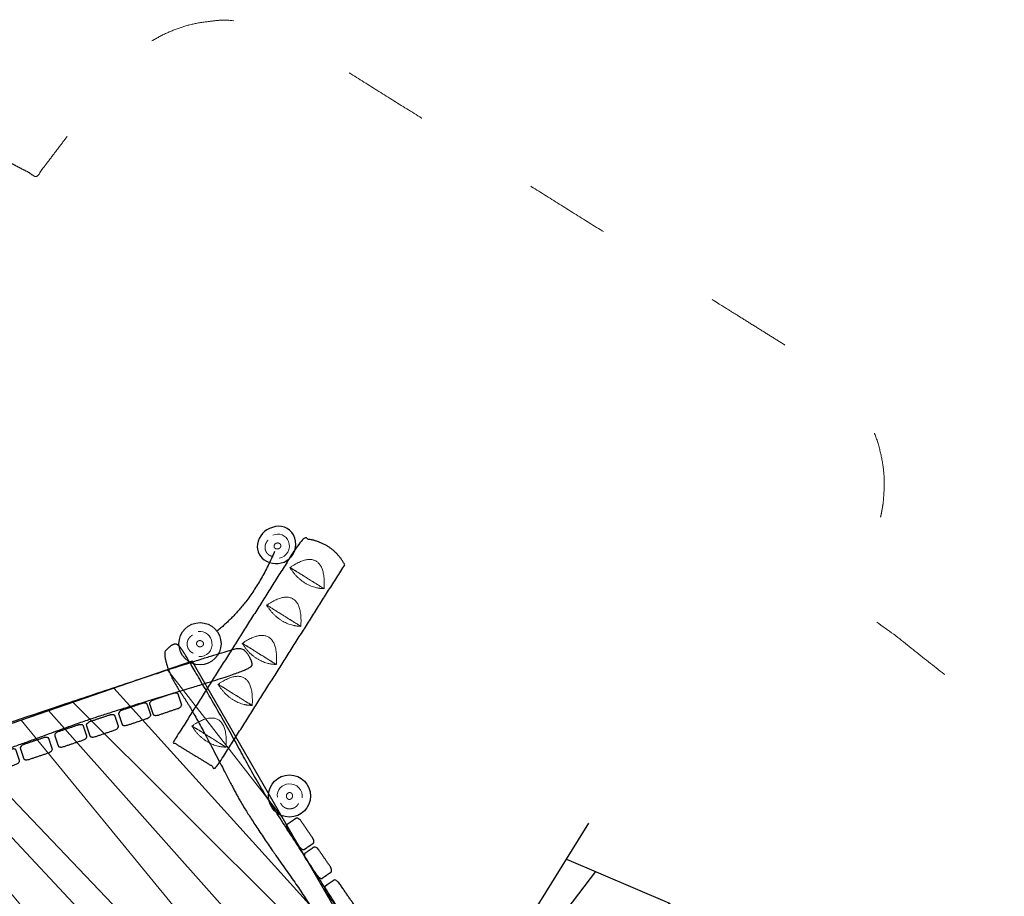
# Model space of a CAD drawing. Units: metres. Extents: x 153.4 to 165.2, y 26.2 to 37.6.
# Drawn here: x 156.9 to 160.4, y 34.5 to 37.6 of the extents above; entities that cross this region are included whole.
import ezdxf

# ---------------------------------------------------------------- set-up
doc = ezdxf.new("R2010")
doc.units = ezdxf.units.M
doc.header["$LTSCALE"] = 0.1
doc.header["$PDMODE"] = 1
doc.header["$PDSIZE"] = -2
doc.linetypes.add('[LS] ISO-03 Dashed Spaced', pattern=[7.62, 3.048, -4.572])
doc.layers.get('0').update_dxf_attribs({"lineweight": 25})
doc.layers.add('00 Algemeen - Maatlijnen', color=7, linetype='Continuous', lineweight=9, true_color=0x202020)
doc.layers.add('03 Inrichting - Toestel - Touwen', color=7, linetype='Continuous', lineweight=25, true_color=0x2f2f2f)
for name, color, linetype, lineweight in [('03 Inrichting - toestel - details', 7, 'Continuous', 9), ('03 Inrichting - toestel - robinia', 7, 'Continuous', 25), ('03 Inrichting - toestel - symbolen', 7, 'Continuous', 5), ('03 Inrichting - toestel - valzone', 7, '[LS] ISO-03 Dashed Spaced', 9)]:
    doc.layers.add(name, color=color, linetype=linetype, lineweight=lineweight)
doc.styles.add('Satoshi', font='txt')
doc.dimstyles.new('maatlijn 8pt SP', dxfattribs={"dimtxt": 0.201377, "dimasz": 0.150068, "dimexe": 0.2, "dimexo": 0, "dimgap": 0.1, "dimtad": 1, "dimdec": 1, "dimzin": 3, "dimlunit": 6, "dimtxsty": 'Satoshi', "dimblk": 'VW_FILLEDARROW', "dimblk1": 'VW_FILLEDARROW', "dimblk2": 'VW_FILLEDARROW', "dimcen": 0, "dimse1": 1, "dimse2": 1, "dimadec": 0, "dimazin": 0, "dimtfac": 1, "dimtdec": 1, "dimtix": 1, "dimtofl": 0, "dimtmove": 0, "dimatfit": 0, "dimldrblk": 'VW_FILLEDARROW-1', "dimfxl": 1, "dimfrac": 2, "dimtolj": 1, "dimtzin": 3, "dimarcsym": 0})

# ---------------------------------------------------------------- blocks, each defined once
blk = doc.blocks.new('Groep-3')
at = {"layer": '03 Inrichting - toestel - details'}
for points, knots in [([(-1.507, 3.6494), (-1.5676, 3.6873), (-1.6283, 3.7251), (-1.5667, 3.767), (-1.5023, 3.7268), (-1.507, 3.6494)], [0, 0, 0, 0.324371, 0.324371, 0.662185, 1, 1, 1]), ([(-1.629, 3.7256), (-1.5684, 3.6877), (-1.5077, 3.6499), (-1.5432, 3.65), (-1.6076, 3.6902), (-1.629, 3.7256)], [0, 0, 0, 0.501931, 0.501931, 0.750966, 1, 1, 1]), ([(-1.5897, 3.5154), (-1.6504, 3.5532), (-1.711, 3.5911), (-1.6494, 3.6329), (-1.585, 3.5927), (-1.5897, 3.5154)], [0, 0, 0, 0.324371, 0.324371, 0.662185, 1, 1, 1]), ([(-1.7118, 3.5915), (-1.6511, 3.5537), (-1.5904, 3.5158), (-1.6259, 3.5159), (-1.6903, 3.5561), (-1.7118, 3.5915)], [0, 0, 0, 0.501931, 0.501931, 0.750966, 1, 1, 1]), ([(-1.6766, 3.3794), (-1.7373, 3.4173), (-1.7979, 3.4551), (-1.7363, 3.4969), (-1.6719, 3.4567), (-1.6766, 3.3794)], [0, 0, 0, 0.324371, 0.324371, 0.662185, 1, 1, 1]), ([(-1.7987, 3.4556), (-1.738, 3.4177), (-1.6773, 3.3799), (-1.7128, 3.3799), (-1.7772, 3.4201), (-1.7987, 3.4556)], [0, 0, 0, 0.501931, 0.501931, 0.750966, 1, 1, 1]), ([(-1.7629, 3.2336), (-1.8235, 3.2714), (-1.8842, 3.3093), (-1.8226, 3.3511), (-1.7582, 3.3109), (-1.7629, 3.2336)], [0, 0, 0, 0.324371, 0.324371, 0.662185, 1, 1, 1]), ([(-1.8849, 3.3097), (-1.8242, 3.2719), (-1.7636, 3.234), (-1.7991, 3.2341), (-1.8635, 3.2743), (-1.8849, 3.3097)], [0, 0, 0, 0.501931, 0.501931, 0.750966, 1, 1, 1]), ([(-1.9778, 3.1613), (-1.9172, 3.1235), (-1.8565, 3.0856), (-1.892, 3.0857), (-1.9564, 3.1259), (-1.9778, 3.1613)], [0, 0, 0, 0.501931, 0.501931, 0.750966, 1, 1, 1]), ([(-1.8558, 3.0852), (-1.9165, 3.123), (-1.9771, 3.1609), (-1.9155, 3.2027), (-1.8511, 3.1625), (-1.8558, 3.0852)], [0, 0, 0, 0.324371, 0.324371, 0.662185, 1, 1, 1])]:
    blk.add_open_spline(points, degree=2, knots=knots, dxfattribs=at)
at = {"layer": '03 Inrichting - toestel - robinia'}
blk.add_open_spline([(-1.4331, 3.7347), (-1.6627, 3.372), (-1.8922, 3.0092), (-1.9682, 3.0562), (-2.0442, 3.1031), (-1.8147, 3.4659), (-1.5852, 3.8287), (-1.4801, 3.8198), (-1.4331, 3.7347)], degree=2, knots=[0, 0, 0, 0.407551, 0.407551, 0.492391, 0.492391, 0.899942, 0.899942, 1, 1, 1], dxfattribs=at)
blk = doc.blocks.new('Groep-4')
at = {"layer": '03 Inrichting - toestel - details'}
for p, q in [((-2.0657, 3.3613), (-1.6541, 2.8326)), ((-2.2551, 3.2959), (-1.3908, 2.3401)), ((-2.4018, 3.2452), (-1.3478, 2.1965)), ((-2.4882, 3.2153), (-1.5661, 2.18)), ((-1.6792, 2.0766), (-2.5856, 3.1816)), ((-2.8122, 3.1033), (-1.7591, 2.0036)), ((-2.9065, 3.0707), (-1.8384, 1.9311)), ((-1.9857, 1.7965), (-3.0108, 3.0347)), ((-3.1517, 2.986), (-2.0561, 1.7322)), ((-3.2448, 2.9538), (-2.1349, 1.6602)), ((-3.4185, 2.8938), (-2.3162, 1.4946)), ((-3.5899, 2.7871), (-2.4203, 1.3994)), ((-3.6072, 2.6419), (-2.5538, 1.3696)), ((-3.6339, 2.417), (-2.7671, 1.4576)), ((-3.6482, 2.2966), (-3.0201, 1.562)), ((-3.6759, 2.0639), (-3.1672, 1.6228)), ((-3.6901, 1.9443), (-3.5409, 1.7771))]:
    blk.add_line(p, q, dxfattribs=at)
at = {"layer": '03 Inrichting - toestel - robinia', "flags": 128}
blk.add_lwpolyline([(-1.377, 2.3527), (-1.977, 3.3919), (-3.5841, 2.8366), (-3.702, 1.8436), (-2.4844, 1.3409)], close=True, dxfattribs=at)
blk = doc.blocks.new('Groep-12')
at = {"layer": '03 Inrichting - toestel - robinia'}
for points in [[(-2.0461, 3.2763), (-2.0415, 3.2778), (-2.0328, 3.2781), (-2.0269, 3.2755), (-2.0201, 3.2554), (-2.0133, 3.2352), (-2.0164, 3.2295), (-2.0235, 3.2245), (-2.0621, 3.2115), (-2.1007, 3.1984), (-2.1094, 3.1982), (-2.1154, 3.2007), (-2.1222, 3.2209), (-2.129, 3.2411), (-2.1258, 3.2467), (-2.1187, 3.2518), (-2.0813, 3.2644), (-2.0461, 3.2763)], [(-2.1562, 3.2405), (-2.1516, 3.242), (-2.1429, 3.2423), (-2.137, 3.2397), (-2.1302, 3.2195), (-2.1234, 3.1994), (-2.1265, 3.1937), (-2.1336, 3.1887), (-2.1722, 3.1756), (-2.2108, 3.1626), (-2.2195, 3.1623), (-2.2255, 3.1649), (-2.2323, 3.1851), (-2.2391, 3.2052), (-2.2359, 3.2109), (-2.2288, 3.2159), (-2.1914, 3.2286), (-2.1562, 3.2405)], [(-2.2711, 3.1993), (-2.2665, 3.2008), (-2.2578, 3.2011), (-2.2519, 3.1985), (-2.2451, 3.1784), (-2.2383, 3.1582), (-2.2414, 3.1525), (-2.2485, 3.1475), (-2.2871, 3.1345), (-2.3257, 3.1215), (-2.3345, 3.1212), (-2.3404, 3.1238), (-2.3472, 3.1439), (-2.354, 3.1641), (-2.3508, 3.1697), (-2.3437, 3.1748), (-2.3063, 3.1874), (-2.2711, 3.1993)], [(-2.3837, 3.1637), (-2.3791, 3.1652), (-2.3704, 3.1655), (-2.3644, 3.1629), (-2.3576, 3.1428), (-2.3508, 3.1226), (-2.354, 3.117), (-2.3611, 3.1119), (-2.3997, 3.0989), (-2.4383, 3.0859), (-2.447, 3.0856), (-2.453, 3.0882), (-2.4598, 3.1083), (-2.4666, 3.1285), (-2.4634, 3.1342), (-2.4563, 3.1392), (-2.4188, 3.1518), (-2.3837, 3.1637)], [(-2.5065, 3.1183), (-2.5019, 3.1199), (-2.4932, 3.1202), (-2.4873, 3.1176), (-2.4805, 3.0974), (-2.4737, 3.0773), (-2.4768, 3.0716), (-2.4839, 3.0665), (-2.5225, 3.0535), (-2.5611, 3.0405), (-2.5698, 3.0402), (-2.5758, 3.0428), (-2.5826, 3.063), (-2.5894, 3.0831), (-2.5862, 3.0888), (-2.5791, 3.0938), (-2.5417, 3.1065), (-2.5065, 3.1183)], [(-2.6234, 3.0771), (-2.6188, 3.0787), (-2.6101, 3.079), (-2.6042, 3.0764), (-2.5974, 3.0562), (-2.5906, 3.036), (-2.5937, 3.0304), (-2.6008, 3.0253), (-2.6394, 3.0123), (-2.678, 2.9993), (-2.6867, 2.999), (-2.6927, 3.0016), (-2.6995, 3.0218), (-2.7063, 3.0419), (-2.7031, 3.0476), (-2.696, 3.0526), (-2.6586, 3.0653), (-2.6234, 3.0771)], [(-2.7384, 3.04), (-2.7339, 3.0415), (-2.7252, 3.0418), (-2.7192, 3.0392), (-2.7124, 3.019), (-2.7056, 2.9989), (-2.7088, 2.9932), (-2.7159, 2.9882), (-2.7545, 2.9752), (-2.7931, 2.9621), (-2.8018, 2.9619), (-2.8077, 2.9644), (-2.8145, 2.9846), (-2.8213, 3.0048), (-2.8182, 3.0104), (-2.8111, 3.0155), (-2.7736, 3.0281), (-2.7384, 3.04)], [(-1.5483, 2.7631), (-1.5456, 2.7592), (-1.5429, 2.7509), (-1.5437, 2.7445), (-1.5613, 2.7324), (-1.5788, 2.7203), (-1.5851, 2.7218), (-1.5919, 2.7272), (-1.615, 2.7607), (-1.6382, 2.7943), (-1.6408, 2.8026), (-1.64, 2.809), (-1.6225, 2.8211), (-1.605, 2.8332), (-1.5986, 2.8317), (-1.5918, 2.8262), (-1.5694, 2.7937), (-1.5483, 2.7631)], [(-3.6282, 2.7845), (-3.6277, 2.7893), (-3.6244, 2.7973), (-3.6197, 2.8017), (-3.5985, 2.7998), (-3.5773, 2.7978), (-3.5734, 2.7926), (-3.5717, 2.784), (-3.5755, 2.7435), (-3.5792, 2.7029), (-3.5825, 2.6948), (-3.5873, 2.6905), (-3.6085, 2.6924), (-3.6297, 2.6944), (-3.6336, 2.6996), (-3.6353, 2.7082), (-3.6316, 2.7475), (-3.6282, 2.7845)], [(-1.4851, 2.6603), (-1.4824, 2.6563), (-1.4797, 2.648), (-1.4806, 2.6416), (-1.4981, 2.6295), (-1.5156, 2.6174), (-1.5219, 2.6189), (-1.5287, 2.6244), (-1.5518, 2.6579), (-1.575, 2.6914), (-1.5776, 2.6997), (-1.5768, 2.7061), (-1.5593, 2.7182), (-1.5418, 2.7303), (-1.5355, 2.7288), (-1.5286, 2.7234), (-1.5062, 2.6909), (-1.4851, 2.6603)], [(-3.6462, 2.6702), (-3.6457, 2.675), (-3.6425, 2.683), (-3.6377, 2.6874), (-3.6165, 2.6854), (-3.5953, 2.6835), (-3.5914, 2.6783), (-3.5897, 2.6697), (-3.5935, 2.6292), (-3.5973, 2.5886), (-3.6005, 2.5805), (-3.6053, 2.5761), (-3.6265, 2.5781), (-3.6477, 2.5801), (-3.6516, 2.5853), (-3.6533, 2.5938), (-3.6496, 2.6332), (-3.6462, 2.6702)], [(-1.4027, 2.528), (-1.3994, 2.5232), (-1.3957, 2.5135), (-1.396, 2.5063), (-1.4135, 2.4942), (-1.431, 2.4821), (-1.4379, 2.4844), (-1.4457, 2.4912), (-1.4736, 2.5316), (-1.5014, 2.572), (-1.5051, 2.5817), (-1.5048, 2.589), (-1.4873, 2.601), (-1.4698, 2.6131), (-1.4629, 2.6108), (-1.4551, 2.604), (-1.4281, 2.5648), (-1.4027, 2.528)], [(-3.6637, 2.5486), (-3.6632, 2.5534), (-3.66, 2.5615), (-3.6552, 2.5659), (-3.634, 2.5639), (-3.6128, 2.5619), (-3.6089, 2.5567), (-3.6072, 2.5482), (-3.611, 2.5076), (-3.6148, 2.467), (-3.6181, 2.459), (-3.6228, 2.4546), (-3.644, 2.4566), (-3.6652, 2.4585), (-3.6691, 2.4637), (-3.6708, 2.4723), (-3.6671, 2.5116), (-3.6637, 2.5486)], [(-3.6769, 2.4293), (-3.6764, 2.4341), (-3.6731, 2.4422), (-3.6684, 2.4465), (-3.6472, 2.4446), (-3.626, 2.4426), (-3.6221, 2.4374), (-3.6204, 2.4289), (-3.6242, 2.3883), (-3.6279, 2.3477), (-3.6312, 2.3397), (-3.636, 2.3353), (-3.6572, 2.3372), (-3.6784, 2.3392), (-3.6823, 2.3444), (-3.684, 2.353), (-3.6803, 2.3923), (-3.6769, 2.4293)], [(-3.6838, 2.3005), (-3.6833, 2.3053), (-3.68, 2.3133), (-3.6753, 2.3177), (-3.6541, 2.3158), (-3.6329, 2.3138), (-3.629, 2.3086), (-3.6273, 2.3), (-3.6311, 2.2595), (-3.6348, 2.2189), (-3.6381, 2.2109), (-3.6429, 2.2065), (-3.6641, 2.2084), (-3.6853, 2.2104), (-3.6892, 2.2156), (-3.6909, 2.2242), (-3.6872, 2.2635), (-3.6838, 2.3005)], [(-1.1876, 2.2869), (-1.1838, 2.2839), (-1.1787, 2.2768), (-1.1776, 2.2705), (-1.1906, 2.2536), (-1.2036, 2.2368), (-1.2101, 2.2363), (-1.2182, 2.2394), (-1.2504, 2.2643), (-1.2827, 2.2892), (-1.2877, 2.2963), (-1.2889, 2.3027), (-1.2758, 2.3195), (-1.2628, 2.3364), (-1.2564, 2.3369), (-1.2482, 2.3338), (-1.217, 2.3096), (-1.1876, 2.2869)], [(-1.0992, 2.2032), (-1.0954, 2.2003), (-1.0904, 2.1932), (-1.0892, 2.1868), (-1.1022, 2.17), (-1.1153, 2.1531), (-1.1217, 2.1526), (-1.1299, 2.1558), (-1.1621, 2.1807), (-1.1943, 2.2056), (-1.1994, 2.2127), (-1.2005, 2.2191), (-1.1875, 2.2359), (-1.1745, 2.2527), (-1.168, 2.2532), (-1.1599, 2.2501), (-1.1286, 2.2259), (-1.0992, 2.2032)], [(-3.6944, 2.1767), (-3.694, 2.1815), (-3.6907, 2.1896), (-3.6859, 2.1939), (-3.6647, 2.192), (-3.6435, 2.19), (-3.6396, 2.1848), (-3.6379, 2.1762), (-3.6417, 2.1357), (-3.6455, 2.0951), (-3.6488, 2.0871), (-3.6536, 2.0827), (-3.6747, 2.0846), (-3.6959, 2.0866), (-3.6998, 2.0918), (-3.7015, 2.1004), (-3.6979, 2.1397), (-3.6944, 2.1767)], [(-1.0092, 2.1328), (-1.0054, 2.1299), (-1.0003, 2.1228), (-0.9992, 2.1164), (-1.0122, 2.0996), (-1.0252, 2.0827), (-1.0317, 2.0822), (-1.0398, 2.0853), (-1.0721, 2.1102), (-1.1043, 2.1352), (-1.1094, 2.1422), (-1.1105, 2.1486), (-1.0975, 2.1655), (-1.0845, 2.1823), (-1.078, 2.1828), (-1.0699, 2.1797), (-1.0386, 2.1555), (-1.0092, 2.1328)], [(-3.6995, 2.0537), (-3.6991, 2.0585), (-3.6958, 2.0666), (-3.691, 2.0709), (-3.6698, 2.069), (-3.6487, 2.067), (-3.6448, 2.0618), (-3.643, 2.0533), (-3.6468, 2.0127), (-3.6506, 1.9721), (-3.6539, 1.9641), (-3.6587, 1.9597), (-3.6799, 1.9617), (-3.701, 1.9636), (-3.7049, 1.9688), (-3.7067, 1.9774), (-3.703, 2.0167), (-3.6995, 2.0537)], [(-3.5647, 1.8706), (-3.5692, 1.8723), (-3.5761, 1.8777), (-3.5791, 1.8834), (-3.5715, 1.9033), (-3.5639, 1.9232), (-3.5579, 1.9256), (-3.5492, 1.9249), (-3.5111, 1.9104), (-3.473, 1.8959), (-3.4662, 1.8906), (-3.4632, 1.8848), (-3.4708, 1.8649), (-3.4784, 1.845), (-3.4844, 1.8427), (-3.4931, 1.8433), (-3.5301, 1.8574), (-3.5647, 1.8706)], [(-3.4461, 1.8128), (-3.4506, 1.8146), (-3.4575, 1.8199), (-3.4605, 1.8257), (-3.4529, 1.8455), (-3.4453, 1.8654), (-3.4392, 1.8678), (-3.4305, 1.8672), (-3.3925, 1.8526), (-3.3544, 1.8381), (-3.3475, 1.8328), (-3.3446, 1.827), (-3.3522, 1.8071), (-3.3598, 1.7872), (-3.3658, 1.7849), (-3.3745, 1.7855), (-3.4114, 1.7996), (-3.4461, 1.8128)], [(-3.3408, 1.7648), (-3.3453, 1.7666), (-3.3522, 1.7719), (-3.3552, 1.7777), (-3.3476, 1.7975), (-3.34, 1.8174), (-3.3339, 1.8198), (-3.3252, 1.8191), (-3.2872, 1.8046), (-3.2491, 1.7901), (-3.2422, 1.7848), (-3.2393, 1.779), (-3.2469, 1.7591), (-3.2545, 1.7392), (-3.2605, 1.7369), (-3.2692, 1.7375), (-3.3061, 1.7516), (-3.3408, 1.7648)], [(-0.5048, 1.754), (-0.501, 1.7511), (-0.4959, 1.744), (-0.4948, 1.7376), (-0.5078, 1.7208), (-0.5208, 1.7039), (-0.5273, 1.7034), (-0.5354, 1.7065), (-0.5677, 1.7314), (-0.5999, 1.7564), (-0.6049, 1.7635), (-0.6061, 1.7698), (-0.5931, 1.7867), (-0.5801, 1.8035), (-0.5736, 1.804), (-0.5655, 1.8009), (-0.5342, 1.7767), (-0.5048, 1.754)], [(-3.2284, 1.7154), (-3.2329, 1.7171), (-3.2398, 1.7224), (-3.2427, 1.7282), (-3.2352, 1.7481), (-3.2276, 1.768), (-3.2215, 1.7703), (-3.2128, 1.7697), (-3.1748, 1.7552), (-3.1367, 1.7406), (-3.1298, 1.7353), (-3.1269, 1.7295), (-3.1345, 1.7097), (-3.142, 1.6898), (-3.1481, 1.6874), (-3.1568, 1.6881), (-3.1937, 1.7021), (-3.2284, 1.7154)], [(-0.4147, 1.682), (-0.4108, 1.679), (-0.4058, 1.6719), (-0.4046, 1.6655), (-0.4177, 1.6487), (-0.4307, 1.6319), (-0.4371, 1.6314), (-0.4453, 1.6345), (-0.4775, 1.6594), (-0.5097, 1.6843), (-0.5148, 1.6914), (-0.5159, 1.6978), (-0.5029, 1.7146), (-0.4899, 1.7315), (-0.4834, 1.732), (-0.4753, 1.7289), (-0.444, 1.7047), (-0.4147, 1.682)], [(-0.3261, 1.6099), (-0.3223, 1.6069), (-0.3172, 1.5999), (-0.3161, 1.5935), (-0.3291, 1.5766), (-0.3421, 1.5598), (-0.3486, 1.5593), (-0.3567, 1.5624), (-0.3889, 1.5873), (-0.4212, 1.6122), (-0.4262, 1.6193), (-0.4274, 1.6257), (-0.4144, 1.6425), (-0.4013, 1.6594), (-0.3949, 1.6599), (-0.3867, 1.6568), (-0.3555, 1.6326), (-0.3261, 1.6099)], [(-2.8104, 1.5539), (-2.8149, 1.5556), (-2.8218, 1.561), (-2.8248, 1.5667), (-2.8172, 1.5866), (-2.8096, 1.6065), (-2.8036, 1.6088), (-2.7949, 1.6082), (-2.7568, 1.5937), (-2.7187, 1.5792), (-2.7118, 1.5739), (-2.7089, 1.5681), (-2.7165, 1.5482), (-2.7241, 1.5283), (-2.7301, 1.526), (-2.7388, 1.5266), (-2.7757, 1.5407), (-2.8104, 1.5539)], [(-0.2371, 1.5523), (-0.2333, 1.5494), (-0.2283, 1.5423), (-0.2271, 1.5359), (-0.2401, 1.5191), (-0.2531, 1.5022), (-0.2596, 1.5017), (-0.2677, 1.5048), (-0.3, 1.5298), (-0.3322, 1.5547), (-0.3373, 1.5618), (-0.3384, 1.5682), (-0.3254, 1.585), (-0.3124, 1.6018), (-0.3059, 1.6023), (-0.2978, 1.5992), (-0.2665, 1.575), (-0.2371, 1.5523)], [(-2.6978, 1.5112), (-2.7023, 1.5129), (-2.7092, 1.5182), (-2.7121, 1.524), (-2.7045, 1.5439), (-2.6969, 1.5638), (-2.6909, 1.5661), (-2.6822, 1.5655), (-2.6442, 1.551), (-2.6061, 1.5364), (-2.5992, 1.5311), (-2.5963, 1.5253), (-2.6038, 1.5055), (-2.6114, 1.4856), (-2.6175, 1.4832), (-2.6262, 1.4839), (-2.6631, 1.4979), (-2.6978, 1.5112)], [(-2.5866, 1.4629), (-2.5911, 1.4646), (-2.598, 1.47), (-2.6009, 1.4757), (-2.5934, 1.4956), (-2.5858, 1.5155), (-2.5797, 1.5179), (-2.571, 1.5172), (-2.533, 1.5027), (-2.4949, 1.4882), (-2.488, 1.4829), (-2.4851, 1.4771), (-2.4927, 1.4572), (-2.5002, 1.4373), (-2.5063, 1.435), (-2.515, 1.4356), (-2.5519, 1.4497), (-2.5866, 1.4629)], [(-0.147, 1.4803), (-0.1432, 1.4773), (-0.1381, 1.4702), (-0.137, 1.4639), (-0.15, 1.447), (-0.163, 1.4302), (-0.1695, 1.4297), (-0.1776, 1.4328), (-0.2098, 1.4577), (-0.2421, 1.4826), (-0.2471, 1.4897), (-0.2483, 1.4961), (-0.2353, 1.5129), (-0.2222, 1.5298), (-0.2158, 1.5303), (-0.2076, 1.5272), (-0.1764, 1.503), (-0.147, 1.4803)], [(-0.0584, 1.4082), (-0.0546, 1.4053), (-0.0495, 1.3982), (-0.0484, 1.3918), (-0.0614, 1.3749), (-0.0744, 1.3581), (-0.0809, 1.3576), (-0.089, 1.3607), (-0.1213, 1.3856), (-0.1535, 1.4105), (-0.1585, 1.4176), (-0.1597, 1.424), (-0.1467, 1.4409), (-0.1337, 1.4577), (-0.1272, 1.4582), (-0.1191, 1.4551), (-0.0878, 1.4309), (-0.0584, 1.4082)], [(-2.3917, 1.406), (-2.3917, 1.4108), (-2.3894, 1.4192), (-2.3851, 1.4241), (-2.3638, 1.4244), (-2.3425, 1.4248), (-2.3381, 1.42), (-2.3354, 1.4117), (-2.3348, 1.371), (-2.3341, 1.3302), (-2.3365, 1.3219), (-2.3408, 1.317), (-2.362, 1.3166), (-2.3833, 1.3163), (-2.3877, 1.321), (-2.3904, 1.3293), (-2.391, 1.3689), (-2.3917, 1.406)], [(-2.3971, 1.2904), (-2.3971, 1.2952), (-2.3948, 1.3036), (-2.3905, 1.3085), (-2.3692, 1.3088), (-2.3479, 1.3091), (-2.3435, 1.3044), (-2.3409, 1.2961), (-2.3402, 1.2554), (-2.3395, 1.2146), (-2.3419, 1.2063), (-2.3462, 1.2014), (-2.3675, 1.201), (-2.3887, 1.2007), (-2.3932, 1.2054), (-2.3958, 1.2137), (-2.3965, 1.2533), (-2.3971, 1.2904)], [(-2.4012, 1.1676), (-2.4013, 1.1724), (-2.3989, 1.1808), (-2.3946, 1.1857), (-2.3733, 1.1861), (-2.3521, 1.1864), (-2.3476, 1.1817), (-2.345, 1.1734), (-2.3443, 1.1326), (-2.3436, 1.0919), (-2.346, 1.0835), (-2.3503, 1.0786), (-2.3716, 1.0783), (-2.3928, 1.0779), (-2.3973, 1.0827), (-2.3999, 1.091), (-2.4006, 1.1305), (-2.4012, 1.1676)], [(-2.4073, 1.0344), (-2.4073, 1.0392), (-2.405, 1.0476), (-2.4007, 1.0525), (-2.3794, 1.0528), (-2.3581, 1.0532), (-2.3537, 1.0484), (-2.3511, 1.0401), (-2.3504, 0.9994), (-2.3497, 0.9587), (-2.3521, 0.9503), (-2.3564, 0.9454), (-2.3777, 0.9451), (-2.3989, 0.9447), (-2.4034, 0.9494), (-2.406, 0.9577), (-2.4067, 0.9973), (-2.4073, 1.0344)], [(-2.4117, 0.9022), (-2.4117, 0.907), (-2.4094, 0.9154), (-2.4051, 0.9203), (-2.3838, 0.9207), (-2.3625, 0.921), (-2.3581, 0.9163), (-2.3555, 0.908), (-2.3548, 0.8672), (-2.3541, 0.8265), (-2.3565, 0.8181), (-2.3608, 0.8132), (-2.382, 0.8129), (-2.4033, 0.8125), (-2.4078, 0.8173), (-2.4104, 0.8256), (-2.411, 0.8651), (-2.4117, 0.9022)], [(-2.4079, 0.7724), (-2.408, 0.7773), (-2.4056, 0.7856), (-2.4013, 0.7905), (-2.38, 0.7909), (-2.3588, 0.7912), (-2.3543, 0.7865), (-2.3517, 0.7782), (-2.351, 0.7374), (-2.3503, 0.6967), (-2.3527, 0.6883), (-2.357, 0.6834), (-2.3783, 0.6831), (-2.3995, 0.6827), (-2.404, 0.6875), (-2.4066, 0.6958), (-2.4073, 0.7353), (-2.4079, 0.7724)], [(-2.4089, 0.6332), (-2.4089, 0.6381), (-2.4066, 0.6464), (-2.4023, 0.6513), (-2.381, 0.6517), (-2.3597, 0.652), (-2.3553, 0.6473), (-2.3527, 0.639), (-2.352, 0.5982), (-2.3513, 0.5575), (-2.3537, 0.5491), (-2.358, 0.5442), (-2.3792, 0.5439), (-2.4005, 0.5436), (-2.405, 0.5483), (-2.4076, 0.5566), (-2.4083, 0.5961), (-2.4089, 0.6332)], [(0.079, 0.4656), (0.0791, 0.4608), (0.0766, 0.4524), (0.0723, 0.4476), (0.051, 0.4474), (0.0298, 0.4472), (0.0254, 0.452), (0.0228, 0.4603), (0.0225, 0.5011), (0.0221, 0.5418), (0.0246, 0.5501), (0.0289, 0.555), (0.0502, 0.5552), (0.0715, 0.5553), (0.0759, 0.5506), (0.0784, 0.5422), (0.0787, 0.5027), (0.079, 0.4656)], [(-2.4062, 0.5042), (-2.4063, 0.509), (-2.4039, 0.5174), (-2.3996, 0.5223), (-2.3784, 0.5227), (-2.3571, 0.523), (-2.3527, 0.5183), (-2.35, 0.51), (-2.3493, 0.4692), (-2.3487, 0.4285), (-2.3511, 0.4201), (-2.3553, 0.4152), (-2.3766, 0.4149), (-2.3979, 0.4145), (-2.4023, 0.4193), (-2.405, 0.4276), (-2.4056, 0.4671), (-2.4062, 0.5042)], [(0.0827, 0.3309), (0.0828, 0.3261), (0.0803, 0.3177), (0.076, 0.3129), (0.0547, 0.3127), (0.0334, 0.3125), (0.029, 0.3173), (0.0265, 0.3256), (0.0261, 0.3664), (0.0258, 0.4071), (0.0283, 0.4155), (0.0326, 0.4203), (0.0539, 0.4205), (0.0751, 0.4206), (0.0795, 0.4159), (0.0821, 0.4075), (0.0824, 0.368), (0.0827, 0.3309)]]:
    blk.add_open_spline(points, degree=2, knots=[0, 0, 0, 0.013296, 0.026591, 0.039887, 0.251662, 0.264958, 0.278253, 0.291549, 0.503324, 0.51662, 0.529915, 0.543211, 0.754986, 0.768281, 0.781577, 0.794873, 1, 1, 1], dxfattribs=at)
at = {"layer": '03 Inrichting - Toestel - Touwen'}
for p, q in [((-0.995, 2.1218), (-0.5645, 2.815)), ((-0.6413, 2.5082), (-0.5399, 2.6423)), ((-0.5049, 2.2919), (-0.2773, 2.5303)), ((-0.6103, 1.7644), (0.0603, 2.3703)), ((-0.5049, 2.2919), (-0.7558, 1.873)), ((-0.909, 2.2603), (-0.5901, 2.1496)), ((-0.7496, 2.2049), (-0.916, 1.9954)), ((-0.4329, 1.9246), (-0.5901, 2.1496))]:
    blk.add_line(p, q, dxfattribs=at)
at = {"layer": '03 Inrichting - Toestel - Touwen', "flags": 128}
blk.add_lwpolyline([(-0.6441, 2.6867), (-0.2773, 2.5303), (-0.1416, 2.1879), (-0.5049, 2.2919), (-0.6413, 2.5082), (-0.8138, 2.4136)], dxfattribs=at)
blk = doc.blocks.new('Groep-20')
at = {"layer": '03 Inrichting - toestel - details', "flags": 128}
blk.add_lwpolyline([(-1.6663, 3.7578, 0.467938), (-1.6335, 3.8171, 0.451141), (-1.6891, 3.8399)], format="xyb", dxfattribs=at)
at = {"layer": '03 Inrichting - toestel - details'}
blk.add_open_spline([(-1.706, 3.8224), (-1.7078, 3.8208), (-1.7094, 3.8188), (-1.7109, 3.8169), (-1.7122, 3.8148), (-1.7135, 3.8127), (-1.7144, 3.8105), (-1.7154, 3.8082), (-1.7161, 3.8059), (-1.7167, 3.8035), (-1.717, 3.8011), (-1.7173, 3.7987), (-1.7173, 3.7963), (-1.7173, 3.7938), (-1.7169, 3.7915), (-1.7166, 3.7891), (-1.7159, 3.7868), (-1.7152, 3.7845), (-1.7142, 3.7823), (-1.7132, 3.7802), (-1.7119, 3.7782), (-1.7106, 3.7762), (-1.709, 3.7744), (-1.7074, 3.7726), (-1.7056, 3.7711), (-1.7038, 3.7696), (-1.7017, 3.7683), (-1.6997, 3.7671), (-1.6975, 3.7661), (-1.6953, 3.7652), (-1.693, 3.7645), (-1.6907, 3.7639), (-1.6883, 3.7636)], degree=2, knots=[0, 0, 0, 0.062504, 0.062504, 0.125009, 0.125009, 0.187512, 0.187512, 0.250015, 0.250015, 0.312517, 0.312517, 0.375018, 0.375018, 0.437518, 0.437518, 0.500017, 0.500017, 0.562516, 0.562516, 0.625013, 0.625013, 0.68751, 0.68751, 0.750007, 0.750007, 0.812505, 0.812505, 0.875002, 0.875002, 0.937501, 0.937501, 1, 1, 1], dxfattribs=at)
blk.add_open_spline([(-1.6661, 3.7932), (-1.6688, 3.7914), (-1.6752, 3.7905), (-1.6811, 3.7926), (-1.6848, 3.7971), (-1.6854, 3.8027), (-1.6826, 3.8081), (-1.6773, 3.8117), (-1.6709, 3.8126), (-1.665, 3.8105), (-1.6613, 3.806), (-1.6607, 3.8003), (-1.6634, 3.795), (-1.6661, 3.7932)], degree=2, dxfattribs=at)
at = {"layer": '03 Inrichting - toestel - robinia', "flags": 128}
blk.add_lwpolyline([(-1.6311, 3.756, 0.342824), (-1.6154, 3.8408, 0.369831), (-1.6911, 3.8675, 0.281328), (-1.7446, 3.8083, 0.327075), (-1.7115, 3.7473, 0.312701)], format="xyb", close=True, dxfattribs=at)
blk = doc.blocks.new('Groep-33')
at = {"layer": '03 Inrichting - toestel - details', "flags": 128}
blk.add_lwpolyline([(-1.953, 3.4078, 0.479673), (-1.9061, 3.4579, 0.441773), (-1.955, 3.4967)], format="xyb", dxfattribs=at)
at = {"layer": '03 Inrichting - toestel - details'}
blk.add_open_spline([(-1.9759, 3.4839), (-1.9781, 3.4827), (-1.9801, 3.4812), (-1.9821, 3.4798), (-1.9839, 3.478), (-1.9856, 3.4762), (-1.9871, 3.4743), (-1.9887, 3.4723), (-1.9899, 3.4701), (-1.9911, 3.4679), (-1.992, 3.4656), (-1.9929, 3.4633), (-1.9935, 3.4608), (-1.9941, 3.4584), (-1.9943, 3.4559), (-1.9946, 3.4534), (-1.9944, 3.4509), (-1.9943, 3.4485), (-1.9939, 3.446), (-1.9934, 3.4435), (-1.9926, 3.4412), (-1.9919, 3.4388), (-1.9907, 3.4366), (-1.9896, 3.4344), (-1.9882, 3.4323), (-1.9868, 3.4302), (-1.9852, 3.4284), (-1.9835, 3.4266), (-1.9816, 3.425), (-1.9797, 3.4234), (-1.9775, 3.4221), (-1.9754, 3.4209), (-1.9732, 3.4199)], degree=2, knots=[0, 0, 0, 0.062499, 0.062499, 0.124999, 0.124999, 0.187499, 0.187499, 0.25, 0.25, 0.3125, 0.3125, 0.375001, 0.375001, 0.437502, 0.437502, 0.500003, 0.500003, 0.562503, 0.562503, 0.625004, 0.625004, 0.687504, 0.687504, 0.750004, 0.750004, 0.812503, 0.812503, 0.875002, 0.875002, 0.937501, 0.937501, 1, 1, 1], dxfattribs=at)
blk.add_open_spline([(-1.944, 3.4433), (-1.9471, 3.4422), (-1.9536, 3.4432), (-1.9589, 3.4469), (-1.9614, 3.4525), (-1.9606, 3.4583), (-1.9565, 3.4629), (-1.9504, 3.465), (-1.9439, 3.464), (-1.9386, 3.4603), (-1.9361, 3.4547), (-1.9369, 3.4489), (-1.9409, 3.4443), (-1.944, 3.4433)], degree=2, dxfattribs=at)
blk = doc.blocks.new('Groep-34')
at = {"layer": '03 Inrichting - toestel - details', "flags": 128}
blk.add_lwpolyline([(-1.5846, 2.9047, 0.479673), (-1.6321, 2.9543, 0.441773), (-1.6734, 2.9075)], format="xyb", dxfattribs=at)
at = {"layer": '03 Inrichting - toestel - details'}
blk.add_open_spline([(-1.6195, 2.9156), (-1.6186, 2.9125), (-1.62, 2.906), (-1.624, 2.901), (-1.6296, 2.8987), (-1.6354, 2.8999), (-1.6398, 2.9041), (-1.6415, 2.9103), (-1.6402, 2.9168), (-1.6362, 2.9219), (-1.6306, 2.9241), (-1.6248, 2.923), (-1.6204, 2.9187), (-1.6195, 2.9156)], degree=2, dxfattribs=at)
blk.add_open_spline([(-1.6618, 2.8859), (-1.6608, 2.8837), (-1.6594, 2.8816), (-1.658, 2.8795), (-1.6563, 2.8777), (-1.6547, 2.8758), (-1.6528, 2.8742), (-1.6509, 2.8726), (-1.6488, 2.8712), (-1.6467, 2.8699), (-1.6444, 2.8689), (-1.6421, 2.8678), (-1.6397, 2.8671), (-1.6373, 2.8664), (-1.6349, 2.866), (-1.6324, 2.8657), (-1.6299, 2.8656), (-1.6274, 2.8656), (-1.6249, 2.8659), (-1.6225, 2.8663), (-1.62, 2.8669), (-1.6176, 2.8676), (-1.6154, 2.8686), (-1.6131, 2.8696), (-1.6109, 2.8708), (-1.6088, 2.8721), (-1.6069, 2.8737), (-1.605, 2.8753), (-1.6033, 2.8771), (-1.6016, 2.8789), (-1.6002, 2.881), (-1.5988, 2.883), (-1.5977, 2.8852)], degree=2, knots=[0, 0, 0, 0.062499, 0.062499, 0.124999, 0.124999, 0.187499, 0.187499, 0.25, 0.25, 0.3125, 0.3125, 0.375001, 0.375001, 0.437502, 0.437502, 0.500003, 0.500003, 0.562503, 0.562503, 0.625004, 0.625004, 0.687504, 0.687504, 0.750004, 0.750004, 0.812503, 0.812503, 0.875002, 0.875002, 0.937501, 0.937501, 1, 1, 1], dxfattribs=at)
blk = doc.blocks.new('Groep-38')
at = {"layer": '03 Inrichting - toestel - robinia'}
for centre in [(-1.9487, 3.4536), (-1.6301, 2.9114)]:
    blk.add_circle(centre, 0.075, dxfattribs=at)
blk.add_open_spline([(-3.0332, 3.0423), (-2.8412, 3.0997), (-2.4588, 3.229), (-2.0286, 3.3718), (-1.8398, 3.4304), (-1.8034, 3.4385), (-1.7824, 3.424), (-1.7613, 3.387), (-1.7654, 3.3674), (-1.8853, 3.3254), (-2.1882, 3.234), (-2.3741, 3.1748), (-2.57, 3.1014), (-2.8551, 3.0023), (-2.9321, 2.9813), (-3.0125, 2.9596), (-3.0546, 2.9926), (-3.0332, 3.0423)], degree=2, knots=[0, 0, 0, 0.052172, 0.129053, 0.205934, 0.282815, 0.359696, 0.436577, 0.513458, 0.590339, 0.66722, 0.744101, 0.820982, 0.897863, 0.974744, 0.990124, 0.990124, 1, 1, 1], dxfattribs=at)
blk.add_open_spline([(-2.0092, 3.4268), (-1.9943, 3.4038), (-1.8457, 3.1479), (-1.7314, 2.9358), (-1.5483, 2.6547), (-1.3777, 2.3885), (-1.3065, 2.2703), (-1.2958, 2.2464), (-1.307, 2.2262), (-1.3387, 2.1983), (-1.357, 2.1947), (-1.4065, 2.2682), (-1.5183, 2.4587), (-1.5897, 2.5746), (-1.675, 2.693), (-1.7922, 2.8679), (-1.8361, 2.9499), (-1.9238, 3.1189), (-1.9861, 3.2331), (-2.052, 3.3309), (-2.08, 3.4205), (-2.0616, 3.4392), (-2.0413, 3.4535), (-2.0241, 3.4498), (-2.0092, 3.4268)], degree=2, dxfattribs=at)
at = {"layer": '03 Inrichting - Toestel - Touwen'}
blk.add_open_spline([(-1.6833, 3.7816), (-1.7626, 3.5973), (-1.8886, 3.4984)], degree=2, dxfattribs=at)
at = {"layer": '03 Inrichting - toestel - valzone'}
blk.add_rational_spline([(-3.2175, -1.2971), (-3.6519, -1.2915), (-4.2274, -1.0585), (-4.9547, -0.8242), (-5.1726, -0.6881), (-5.3906, -0.552), (-6.1252, -0.0933), (-6.0952, 0.7722), (-6.0749, 1.3578), (-6.0546, 1.9433), (-6.0426, 2.2904), (-5.7132, 2.4003), (-5.4764, 2.4793), (-5.2396, 2.5584), (-5.3676, 2.6966), (-5.4956, 2.8349), (-5.7012, 3.057), (-5.5997, 3.3422), (-5.3816, 3.9549), (-5.1636, 4.5676), (-4.5821, 6.2016), (-3.049, 5.3905), (-2.7897, 5.2533), (-2.5305, 5.1162), (-2.3943, 5.2955), (-2.2582, 5.4748), (-1.9822, 5.8384), (-1.5951, 5.5966), (-0.6714, 5.0198), (0.2523, 4.4429), (0.6764, 4.1781), (0.4116, 3.754), (0.3733, 3.6926), (0.335, 3.6313), (1.3069, 2.8723), (2.2789, 2.1133), (2.9137, 2.0935), (3.5486, 2.0737), (4.5516, 2.0424), (4.5168, 1.0395), (4.5085, 0.7987), (4.5001, 0.5579), (4.4656, -0.4384), (3.4693, -0.407), (2.6691, -0.3818), (1.869, -0.3567), (1.086, -0.618), (0.5429, -1.2217)], [1, 1, 1, 1, 1, 1, 0.866025403785, 1, 1, 1, 0.821344793256, 1, 1, 1, 1, 1, 0.855446582381, 1, 1, 1, 0.65413906107, 1, 1, 1, 1, 1, 0.738573953023, 1, 1, 1, 0.707106781187, 1, 1, 1, 1, 1, 1, 1, 0.705880664116, 1, 1, 1, 0.708230647523, 1, 1, 1, 1, 1], degree=2, knots=[0, 0, 0, 0.047015, 0.104599, 0.104599, 0.123969, 0.123969, 0.180496, 0.180496, 0.224654, 0.224654, 0.246151, 0.246151, 0.264968, 0.264968, 0.279169, 0.279169, 0.298686, 0.298686, 0.3477, 0.3477, 0.433212, 0.433212, 0.455318, 0.455318, 0.472287, 0.472287, 0.497694, 0.497694, 0.579774, 0.579774, 0.606421, 0.606421, 0.611872, 0.611872, 0.704818, 0.704818, 0.752691, 0.752691, 0.806077, 0.806077, 0.82424, 0.82424, 0.87745, 0.87745, 0.937788, 0.937788, 1, 1, 1], dxfattribs=at)
at = {"layer": '03 Inrichting - toestel - details', "color": 7}
blk.add_blockref('Groep-4', (0, 0), dxfattribs=at)
at = {"layer": '03 Inrichting - toestel - robinia', "color": 7}
blk.add_blockref('Groep-12', (0, 0), dxfattribs=at)
at = {"layer": '03 Inrichting - toestel - symbolen', "color": 7}
for name in ['Groep-20', 'Groep-3']:
    blk.add_blockref(name, (0, 0), dxfattribs=at)
at = {"layer": '03 Inrichting - Toestel - Touwen', "color": 7}
for name in ['Groep-33', 'Groep-34']:
    blk.add_blockref(name, (0, 0), dxfattribs=at)
blk = doc.blocks.new('VW_FILLEDARROW')
at = {"color": 0, "lineweight": 5, "transparency": 16777216, "flags": 128}
blk.add_lwpolyline([(-1, 0.268), (0, 0), (-1, -0.268)], close=True, dxfattribs=at)
blk = doc.blocks.new('*D43')
at = {"layer": '00 Algemeen - Maatlijnen', "color": 0, "lineweight": -2}
blk.add_line((5.6724, 5.5142), (5.6724, -4.7272), dxfattribs=at)
at = {"layer": 'Defpoints', "color": 0}
for p in [(-1.9502, 5.6643), (-0.7033, -4.8773), (5.6724, -4.8773)]:
    blk.add_point(p, dxfattribs=at)
at = {"layer": '00 Algemeen - Maatlijnen', "color": 0, "lineweight": -2, "xscale": 0.150068359375, "yscale": 0.150068359375, "zscale": 0.150068359375}
for p, rotation in [((5.6724, 5.6643), 90.00000000000001), ((5.6724, -4.8773), 270)]:
    blk.add_blockref('VW_FILLEDARROW', p, dxfattribs=dict(at, rotation=rotation))
at = {"layer": '00 Algemeen - Maatlijnen', "color": 0, "insert": (5.3966, 0.3935), "char_height": 0.20138, "attachment_point": 5, "rotation": 90, "style": 'Satoshi'}
blk.add_mtext('\\A1;10,5m', dxfattribs=at)
blk = doc.blocks.new('VW_FILLEDARROW-1')
at = {"color": 0, "lineweight": 5, "transparency": 16777216, "flags": 128}
blk.add_lwpolyline([(-2.116, 0.567), (0, 0), (-2.116, -0.567)], close=True, dxfattribs=at)
blk = doc.blocks.new('Jachthuys')
at = {"layer": '03 Inrichting - toestel - valzone', "color": 7}
blk.add_blockref('Groep-38', (0, 0), dxfattribs=at)
at = {"layer": '00 Algemeen - Maatlijnen'}
dim = blk.add_linear_dim(base=(5.6724, -4.8773), p1=(-1.9502, 5.6643), p2=(-0.7033, -4.8773), angle=270, dimstyle='maatlijn 8pt SP', override={"dimgap": 0.1, "dimpost": '<>m', "dimtxsty": 'Satoshi', "dimtmove": 2}, dxfattribs=at)
dim.commit()
dim.dimension.update_dxf_attribs({"geometry": '*D43', "text_midpoint": (5.3966, 0.3935)})

msp = doc.modelspace()

# ---------------------------------------------------------------- block references
at = {"layer": '03 Inrichting - toestel - symbolen', "color": 7}
msp.add_blockref('Jachthuys', (159.531, 31.9567), dxfattribs=at)

doc.saveas('drawing.dxf')
